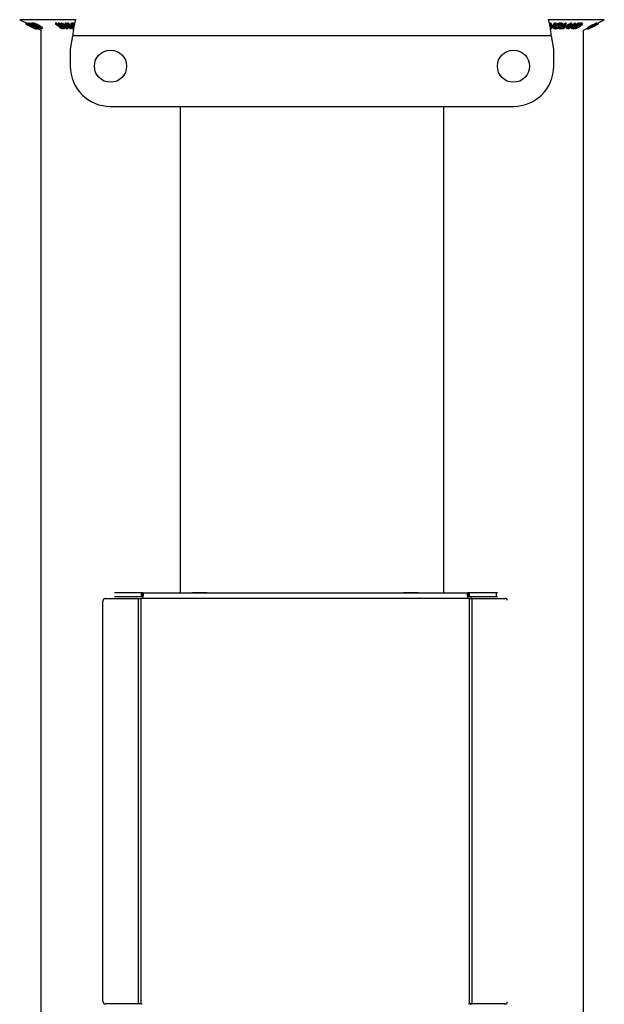
# Model space of a CAD drawing. Units: millimetres. Extents: x 5 to 292, y 5 to 205.
# Drawn here: x 72 to 87, y 159 to 183 of the extents above; entities that cross this region are included whole.
import ezdxf

# ---------------------------------------------------------------- set-up
doc = ezdxf.new("R2010")
doc.units = ezdxf.units.MM

msp = doc.modelspace()

# ---------------------------------------------------------------- linework, layer by layer
at = {"color": 7, "linetype": 'Continuous', "lineweight": 25}
for p, q in [((72.197, 183.215), (72.341, 183.143)), ((72.351, 183.138), (72.351, 183.104)), ((72.351, 183.104), (72.584, 182.988)), ((72.355, 183.138), (72.355, 183.105)), ((72.371, 183.138), (72.374, 183.138)), ((72.371, 183.138), (72.371, 183.104)), ((72.601, 182.988), (72.371, 183.104)), ((72.371, 183.104), (72.374, 183.104)), ((72.374, 183.138), (72.409, 183.12)), ((72.374, 183.138), (72.374, 183.104)), ((72.405, 183.084), (72.421, 183.075)), ((72.409, 183.137), (72.41, 183.137)), ((72.409, 183.137), (72.409, 183.103)), ((72.616, 182.988), (72.409, 183.103)), ((72.409, 183.103), (72.41, 183.103)), ((72.41, 183.137), (72.442, 183.122)), ((72.41, 183.137), (72.41, 183.103)), ((72.41, 183.103), (72.654, 182.988)), ((72.442, 183.137), (72.443, 183.137)), ((72.442, 183.137), (72.442, 183.104)), ((72.662, 182.988), (72.442, 183.104)), ((72.442, 183.104), (72.443, 183.104)), ((72.443, 183.137), (72.48, 183.121)), ((72.443, 183.137), (72.443, 183.104)), ((72.443, 183.104), (72.648, 183.015)), ((72.457, 183.079), (72.533, 183.037)), ((72.546, 183.037), (72.457, 183.079)), ((72.48, 183.137), (72.485, 183.137)), ((72.48, 183.137), (72.48, 183.104)), ((72.648, 183.015), (72.48, 183.104)), ((72.48, 183.104), (72.485, 183.104)), ((72.485, 183.137), (72.508, 183.125)), ((72.485, 183.137), (72.485, 183.104)), ((72.485, 183.104), (72.705, 182.988)), ((72.704, 182.988), (72.501, 183.075)), ((72.501, 183.075), (72.668, 182.988)), ((72.508, 183.137), (72.523, 183.137)), ((72.508, 183.137), (72.508, 183.104)), ((72.72, 182.988), (72.508, 183.104)), ((72.508, 183.104), (72.523, 183.104)), ((72.523, 183.137), (72.523, 183.104)), ((72.54, 183.092), (72.535, 183.092)), ((72.535, 183.092), (72.707, 182.999)), ((72.568, 183.089), (72.54, 183.092)), ((72.553, 183.133), (72.553, 183.099)), ((72.676, 183.078), (72.676, 183.045)), ((73.087, 183.137), (73.101, 183.137)), ((73.087, 183.137), (73.087, 183.103)), ((73.175, 183.034), (73.087, 183.103)), ((73.087, 183.103), (73.101, 183.103)), ((73.101, 183.137), (73.188, 183.067)), ((73.101, 183.137), (73.101, 183.103)), ((73.101, 183.103), (73.188, 183.033)), ((73.163, 183.137), (73.176, 183.137)), ((73.163, 183.137), (73.163, 183.103)), ((73.251, 183.033), (73.163, 183.103)), ((73.163, 183.103), (73.176, 183.103)), ((73.176, 183.137), (73.264, 183.067)), ((73.176, 183.137), (73.176, 183.103)), ((73.176, 183.103), (73.264, 183.034)), ((73.188, 183.067), (73.208, 183.051)), ((73.188, 183.067), (73.188, 183.033)), ((73.227, 183.137), (73.23, 183.137)), ((73.227, 183.137), (73.227, 183.104)), ((73.357, 182.988), (73.227, 183.104)), ((73.227, 183.104), (73.23, 183.104)), ((73.23, 183.137), (73.348, 183.083)), ((73.23, 183.137), (73.23, 183.104)), ((73.23, 183.104), (73.424, 183.015)), ((73.264, 183.067), (73.264, 183.034)), ((73.465, 182.988), (73.274, 183.075)), ((73.274, 183.075), (73.371, 182.988)), ((73.325, 183.137), (73.339, 183.137)), ((73.325, 183.137), (73.325, 183.104)), ((73.424, 183.015), (73.325, 183.104)), ((73.325, 183.104), (73.339, 183.104)), ((73.339, 183.137), (73.469, 183.021)), ((73.339, 183.137), (73.339, 183.104)), ((73.339, 183.104), (73.469, 182.988)), ((73.384, 183.138), (73.399, 183.138)), ((73.384, 183.138), (73.384, 183.104)), ((73.384, 183.104), (73.399, 183.104)), ((73.399, 183.138), (73.475, 183.063)), ((73.399, 183.138), (73.399, 183.104)), ((73.475, 183.112), (73.475, 183.079)), ((73.503, 183.087), (73.509, 183.078)), ((73.509, 183.078), (73.509, 183.045)), ((73.522, 183.139), (73.522, 183.106)), ((85.335, 183.095), (85.375, 183.138)), ((85.347, 183.074), (85.375, 183.104)), ((85.381, 182.988), (85.364, 183.076)), ((85.375, 183.138), (85.378, 183.138)), ((85.375, 183.138), (85.375, 183.104)), ((85.375, 183.104), (85.378, 183.104)), ((85.378, 183.138), (85.395, 183.048)), ((85.378, 183.138), (85.378, 183.104)), ((85.378, 183.104), (85.395, 183.015)), ((85.494, 183.104), (85.385, 182.988)), ((85.395, 183.048), (85.479, 183.138)), ((85.395, 183.015), (85.479, 183.104)), ((85.479, 183.138), (85.494, 183.138)), ((85.479, 183.138), (85.479, 183.104)), ((85.479, 183.104), (85.494, 183.104)), ((85.479, 183.079), (85.479, 183.046)), ((85.494, 183.138), (85.494, 183.104)), ((85.554, 183.064), (85.567, 183.076)), ((85.567, 183.076), (85.629, 183.077)), ((85.567, 183.076), (85.567, 183.042)), ((85.593, 182.988), (85.739, 183.104)), ((85.625, 183.138), (85.625, 183.105)), ((85.629, 183.05), (85.739, 183.138)), ((85.629, 183.077), (85.629, 183.043)), ((85.666, 183.084), (85.645, 183.075)), ((85.666, 183.117), (85.666, 183.084)), ((85.667, 183.022), (85.885, 183.137)), ((85.667, 182.988), (85.885, 183.103)), ((85.739, 183.138), (85.752, 183.138)), ((85.739, 183.138), (85.739, 183.104)), ((85.739, 183.104), (85.752, 183.104)), ((85.752, 183.138), (85.752, 183.104)), ((85.853, 183.079), (85.774, 183.037)), ((85.888, 183.103), (85.788, 182.988)), ((85.805, 182.988), (85.98, 183.104)), ((85.817, 183.037), (85.853, 183.079)), ((85.949, 183.075), (85.817, 182.988)), ((85.817, 183.07), (85.817, 183.037)), ((85.833, 183.04), (85.98, 183.137)), ((85.885, 183.137), (85.888, 183.137)), ((85.885, 183.137), (85.885, 183.103)), ((85.885, 183.103), (85.888, 183.103)), ((85.888, 183.137), (85.888, 183.103)), ((85.892, 182.988), (85.949, 183.075)), ((86.069, 183.104), (85.894, 182.988)), ((85.92, 182.988), (86.108, 183.104)), ((85.924, 183.015), (86.057, 183.104)), ((85.982, 183.104), (85.924, 183.015)), ((86.1, 183.092), (85.948, 182.999)), ((85.962, 183.074), (86.057, 183.137)), ((85.98, 183.137), (85.982, 183.137)), ((85.98, 183.137), (85.98, 183.104)), ((85.98, 183.104), (85.982, 183.104)), ((85.982, 183.137), (85.982, 183.104)), ((86.057, 183.137), (86.069, 183.137)), ((86.057, 183.137), (86.057, 183.104)), ((86.057, 183.104), (86.069, 183.104)), ((86.069, 183.113), (86.108, 183.137)), ((86.069, 183.137), (86.069, 183.104)), ((86.087, 183.078), (86.107, 183.092)), ((86.087, 183.078), (86.087, 183.044)), ((86.107, 183.092), (86.1, 183.092)), ((86.133, 183.089), (86.107, 183.092)), ((86.108, 183.137), (86.129, 183.137)), ((86.108, 183.137), (86.108, 183.104)), ((86.108, 183.104), (86.129, 183.104)), ((86.129, 183.137), (86.129, 183.104)), ((86.155, 183.133), (86.156, 183.129)), ((86.155, 183.133), (86.155, 183.099)), ((86.156, 183.096), (86.156, 183.129)), ((86.306, 182.988), (86.538, 183.104)), ((86.483, 183.075), (86.308, 182.988)), ((86.547, 183.104), (86.315, 182.988)), ((86.315, 182.988), (86.483, 183.075)), ((86.326, 183.043), (86.374, 183.067)), ((86.369, 183.015), (86.546, 183.104)), ((86.538, 183.104), (86.369, 183.015)), ((86.374, 183.067), (86.512, 183.137)), ((86.374, 183.034), (86.512, 183.103)), ((86.374, 183.067), (86.374, 183.034)), ((86.515, 183.103), (86.377, 183.033)), ((86.389, 183.033), (86.527, 183.103)), ((86.53, 183.103), (86.392, 183.034)), ((86.512, 183.137), (86.515, 183.137)), ((86.512, 183.137), (86.512, 183.103)), ((86.512, 183.103), (86.515, 183.103)), ((86.515, 183.12), (86.549, 183.138)), ((86.515, 183.13), (86.527, 183.137)), ((86.515, 183.137), (86.515, 183.103)), ((86.527, 183.137), (86.53, 183.137)), ((86.527, 183.137), (86.527, 183.103)), ((86.527, 183.103), (86.53, 183.103)), ((86.53, 183.137), (86.53, 183.103)), ((86.538, 183.137), (86.538, 183.137)), ((86.538, 183.137), (86.538, 183.104)), ((86.538, 183.137), (86.538, 183.104)), ((86.538, 183.104), (86.538, 183.104)), ((86.546, 183.137), (86.547, 183.137)), ((86.546, 183.137), (86.546, 183.104)), ((86.546, 183.104), (86.547, 183.104)), ((86.547, 183.137), (86.547, 183.104)), ((86.549, 183.138), (86.704, 183.215)), ((86.549, 183.138), (86.549, 183.138)), ((86.549, 183.138), (86.549, 183.104)), ((86.549, 183.138), (86.549, 183.104)), ((86.549, 183.104), (86.549, 183.104)), ((72.482, 183.042), (72.487, 183.043)), ((72.504, 183.031), (72.482, 183.042)), ((72.508, 183.032), (72.504, 183.031)), ((72.533, 183.037), (72.546, 183.037)), ((72.57, 183.026), (72.553, 183.026)), ((72.553, 183.026), (72.621, 182.988)), ((72.65, 182.988), (72.57, 183.026)), ((72.575, 182.986), (72.575, 182.995)), ((72.582, 182.999), (72.592, 182.999)), ((72.584, 182.988), (72.585, 182.988)), ((72.614, 182.988), (72.601, 182.988)), ((72.621, 182.988), (72.616, 182.988)), ((72.654, 182.988), (72.65, 182.988)), ((72.651, 182.988), (72.717, 182.955)), ((72.668, 182.988), (72.662, 182.988)), ((72.705, 182.988), (72.704, 182.988)), ((72.705, 182.994), (72.705, 182.988)), ((72.707, 183.032), (72.707, 182.999)), ((72.707, 182.999), (72.715, 182.998)), ((72.717, 182.955), (72.717, 148.29)), ((72.743, 182.987), (72.72, 182.988)), ((72.752, 182.991), (72.752, 183.024)), ((73.208, 183.009), (73.175, 183.034)), ((73.188, 183.033), (73.208, 183.018)), ((73.208, 183.051), (73.208, 183.018)), ((73.272, 183.015), (73.251, 183.033)), ((73.268, 183.01), (73.268, 182.996)), ((73.299, 182.994), (73.299, 183.028)), ((73.349, 183.041), (73.371, 183.021)), ((73.371, 182.988), (73.357, 182.988)), ((73.371, 183.021), (73.371, 182.988)), ((73.509, 182.818), (73.45, 182.483)), ((73.469, 182.988), (73.465, 182.988)), ((73.469, 183.021), (73.469, 182.988)), ((73.516, 182.988), (73.502, 182.988)), ((85.392, 182.818), (73.509, 182.818)), ((73.516, 183.022), (73.516, 182.988)), ((85.385, 182.988), (85.381, 182.988)), ((85.45, 182.483), (85.392, 182.818)), ((85.395, 183.048), (85.395, 183.015)), ((85.496, 183.029), (85.504, 183.028)), ((85.504, 183.028), (85.504, 182.995)), ((85.554, 183.031), (85.567, 183.042)), ((85.6, 183.032), (85.554, 183.031)), ((85.567, 183.042), (85.629, 183.043)), ((85.593, 183.021), (85.593, 182.988)), ((85.658, 182.988), (85.593, 182.988)), ((85.62, 182.999), (85.672, 182.999)), ((85.672, 182.999), (85.658, 182.988)), ((85.667, 182.996), (85.667, 182.988)), ((85.681, 182.988), (85.667, 182.988)), ((85.672, 183.033), (85.672, 182.999)), ((85.753, 183.026), (85.681, 182.988)), ((85.807, 183.026), (85.753, 183.026)), ((85.774, 183.037), (85.817, 183.037)), ((85.774, 182.988), (85.807, 183.026)), ((85.774, 183.021), (85.774, 182.988)), ((85.788, 182.988), (85.774, 182.988)), ((85.805, 183.008), (85.805, 182.988)), ((85.817, 182.988), (85.805, 182.988)), ((85.892, 183.021), (85.91, 183.05)), ((85.892, 183.021), (85.892, 182.988)), ((85.894, 182.988), (85.892, 182.988)), ((85.92, 183.005), (85.92, 182.988)), ((85.952, 182.987), (85.92, 182.988)), ((85.948, 182.999), (85.959, 182.998)), ((85.993, 183.035), (85.993, 183.001)), ((86.184, 182.955), (86.286, 183.006)), ((86.184, 148.29), (86.184, 182.955)), ((86.264, 182.988), (86.281, 182.997)), ((86.264, 182.995), (86.264, 182.988)), ((86.281, 183.004), (86.281, 182.985)), ((86.282, 183.004), (86.282, 182.984)), ((86.282, 182.985), (86.282, 182.984)), ((86.286, 183.018), (86.286, 182.977)), ((86.304, 182.991), (86.304, 182.977)), ((86.308, 182.988), (86.306, 182.988)), ((86.315, 182.988), (86.315, 182.988)), ((86.317, 182.988), (86.317, 182.988)), ((86.326, 183.043), (86.326, 183.009)), ((86.326, 183.009), (86.374, 183.034)), ((86.377, 183.033), (86.346, 183.018)), ((86.353, 183.015), (86.389, 183.033)), ((73.45, 182.483), (73.45, 182.06)), ((85.45, 182.061), (85.45, 182.483)), ((74.45, 181.061), (84.45, 181.061)), ((76.184, 168.992), (76.184, 181.061)), ((82.717, 181.061), (82.717, 168.992)), ((75.217, 168.992), (74.549, 168.992)), ((75.217, 168.892), (74.549, 168.892)), ((75.236, 168.991), (75.217, 168.992)), ((75.217, 168.992), (76.482, 168.992)), ((75.217, 168.892), (75.217, 168.992)), ((75.236, 168.892), (75.217, 168.892)), ((75.236, 168.991), (75.236, 168.892)), ((76.482, 168.992), (76.503, 168.992)), ((76.805, 168.992), (76.482, 168.992)), ((76.503, 168.992), (76.829, 168.992)), ((76.85, 168.992), (76.805, 168.992)), ((76.829, 168.992), (76.85, 168.992)), ((76.85, 168.992), (81.719, 168.992)), ((81.719, 168.992), (81.739, 168.992)), ((81.764, 168.992), (81.719, 168.992)), ((81.739, 168.992), (82.066, 168.992)), ((82.087, 168.992), (81.764, 168.992)), ((82.066, 168.992), (82.087, 168.992)), ((82.087, 168.992), (83.351, 168.992)), ((83.351, 168.992), (83.333, 168.991)), ((83.333, 168.991), (83.333, 168.892)), ((83.351, 168.892), (83.333, 168.892)), ((83.351, 168.992), (83.351, 168.892)), ((84.025, 168.992), (83.351, 168.992)), ((84.025, 168.892), (83.351, 168.892)), ((84.025, 168.892), (84.025, 168.992)), ((84.056, 168.992), (84.025, 168.992)), ((84.056, 168.892), (84.025, 168.892)), ((74.263, 158.85), (74.263, 168.783)), ((74.338, 168.85), (74.321, 168.85)), ((74.321, 168.85), (75.144, 168.85)), ((74.478, 168.85), (75.194, 168.85)), ((75.144, 158.783), (75.144, 168.85)), ((75.144, 168.85), (75.194, 168.85)), ((75.198, 168.85), (75.21, 168.85)), ((75.21, 158.783), (75.21, 168.85)), ((75.236, 168.859), (83.333, 168.859)), ((83.359, 168.85), (83.371, 168.85)), ((83.359, 158.783), (83.359, 168.85)), ((83.424, 168.85), (83.375, 168.85)), ((83.375, 168.85), (84.14, 168.85)), ((83.424, 158.783), (83.424, 168.85)), ((83.424, 168.85), (84.248, 168.85)), ((84.225, 168.85), (84.248, 168.85)), ((75.144, 158.783), (74.321, 158.783)), ((74.338, 158.783), (74.321, 158.783)), ((75.194, 158.783), (74.478, 158.783)), ((75.194, 158.783), (75.144, 158.783)), ((75.21, 158.783), (75.198, 158.783)), ((83.371, 158.783), (83.359, 158.783)), ((83.375, 158.783), (83.424, 158.783)), ((84.14, 158.783), (83.375, 158.783)), ((84.248, 158.783), (83.424, 158.783)), ((84.225, 158.783), (84.248, 158.783))]:
    msp.add_line(p, q, dxfattribs=at)
at = {"color": 8, "linetype": 'Continuous', "lineweight": 25}
for p, q in [((73.571, 183.215), (72.197, 183.215)), ((86.704, 183.215), (85.33, 183.215))]:
    msp.add_line(p, q, dxfattribs=at)
at = {"color": 7, "linetype": 'Continuous', "lineweight": 25, "flags": 128}
for points in [[(72.374, 183.104), (72.49, 183.045), (72.546, 183.017)], [(73.502, 182.988), (73.436, 183.053), (73.384, 183.104)], [(73.399, 183.104), (73.465, 183.039), (73.516, 182.988)], [(85.752, 183.104), (85.678, 183.045), (85.62, 182.999)]]:
    msp.add_lwpolyline(points, dxfattribs=at)
at = {"color": 7, "linetype": 'Continuous', "lineweight": 25}
for centre in [(74.45, 182.061), (84.45, 182.061)]:
    msp.add_circle(centre, 0.4, dxfattribs=at)
for centre, radius, start, end in [((74.45, 182.061), 1, 180.009, 270), ((84.45, 182.061), 1, 270, 0), ((74.326, 168.787), 0.0628, 94.2436, 183.6923), ((75.203, 168.917), 0.0667, 276.0948, 299.899), ((83.366, 168.917), 0.0667, 240.101, 263.9052), ((84.244, 168.789), 0.061, 9.8872, 86.3913), ((74.326, 158.846), 0.0628, 176.3077, 265.7564), ((75.203, 158.717), 0.0667, 60.101, 83.9052), ((83.366, 158.717), 0.0667, 96.0949, 119.899), ((84.245, 158.843), 0.0598, 272.6864, 351.0351)]:
    msp.add_arc(centre, radius, start, end, dxfattribs=at)
for points, knots in [([(72.355, 183.138), (72.356, 183.138), (72.359, 183.138), (72.367, 183.134), (72.371, 183.132)], [0, 0, 0, 0, 0.502289, 1, 1, 1, 1]), ([(72.47, 183.046), (72.456, 183.052), (72.429, 183.066), (72.398, 183.082), (72.376, 183.093), (72.364, 183.1), (72.356, 183.104), (72.355, 183.105), (72.355, 183.105)], [0, 0, 0, 0, 0.250134, 0.49824, 0.623668, 0.749164, 0.874339, 1, 1, 1, 1]), ([(72.355, 183.105), (72.356, 183.105), (72.359, 183.104), (72.375, 183.098), (72.393, 183.089), (72.405, 183.084)], [0, 0, 0, 0, 0.2503, 0.500361, 1, 1, 1, 1]), ([(72.378, 183.094), (72.378, 183.093), (72.379, 183.093), (72.386, 183.089), (72.396, 183.083), (72.413, 183.075), (72.438, 183.062), (72.459, 183.051), (72.47, 183.046)], [0, 0, 0, 0, 0.1242, 0.248644, 0.374962, 0.501187, 0.749476, 1, 1, 1, 1]), ([(72.421, 183.075), (72.411, 183.08), (72.396, 183.087), (72.382, 183.092), (72.379, 183.093), (72.378, 183.094)], [0, 0, 0, 0, 0.498613, 0.749836, 1, 1, 1, 1]), ([(72.523, 183.137), (72.526, 183.137), (72.534, 183.137), (72.547, 183.134), (72.553, 183.133)], [0, 0, 0, 0, 0.502248, 1, 1, 1, 1]), ([(72.523, 183.104), (72.526, 183.103), (72.534, 183.103), (72.547, 183.101), (72.553, 183.099)], [0, 0, 0, 0, 0.5022475, 1, 1, 1, 1]), ([(72.553, 183.133), (72.558, 183.131), (72.567, 183.128), (72.588, 183.121), (72.626, 183.104), (72.656, 183.089), (72.676, 183.078)], [0, 0, 0, 0, 0.126348, 0.251841, 0.501587, 1, 1, 1, 1]), ([(72.553, 183.099), (72.558, 183.098), (72.567, 183.095), (72.588, 183.087), (72.626, 183.071), (72.656, 183.055), (72.676, 183.045)], [0, 0, 0, 0, 0.125118, 0.249897, 0.500276, 1, 1, 1, 1]), ([(72.669, 183.044), (72.653, 183.053), (72.628, 183.066), (72.596, 183.079), (72.579, 183.086), (72.572, 183.088), (72.568, 183.089)], [0, 0, 0, 0, 0.498935, 0.748919, 0.874696, 1, 1, 1, 1]), ([(72.676, 183.078), (72.688, 183.071), (72.711, 183.058), (72.736, 183.042), (72.749, 183.031), (72.753, 183.026), (72.752, 183.025), (72.752, 183.024)], [0, 0, 0, 0, 0.328887, 0.655609, 0.832073, 0.983667, 1, 1, 1, 1]), ([(73.264, 183.067), (73.277, 183.057), (73.292, 183.044), (73.299, 183.031), (73.299, 183.028), (73.299, 183.028)], [0, 0, 0, 0, 0.740903, 0.927009, 1, 1, 1, 1]), ([(73.492, 183.046), (73.486, 183.053), (73.476, 183.067), (73.474, 183.082), (73.479, 183.093), (73.488, 183.1), (73.502, 183.105), (73.515, 183.105), (73.522, 183.106)], [0, 0, 0, 0, 0.250243, 0.498186, 0.623593, 0.749185, 0.874335, 1, 1, 1, 1]), ([(73.477, 183.112), (73.476, 183.114), (73.475, 183.12), (73.48, 183.127), (73.488, 183.134), (73.502, 183.138), (73.515, 183.139), (73.522, 183.139)], [0, 0, 0, 0, 0.138208, 0.353475, 0.569195, 0.78439, 1, 1, 1, 1]), ([(73.532, 183.094), (73.527, 183.094), (73.517, 183.093), (73.506, 183.089), (73.498, 183.084), (73.494, 183.075), (73.496, 183.062), (73.505, 183.051), (73.509, 183.045)], [0, 0, 0, 0, 0.12388, 0.247594, 0.373227, 0.499462, 0.748564, 1, 1, 1, 1]), ([(73.509, 183.078), (73.514, 183.073), (73.523, 183.064), (73.538, 183.055), (73.543, 183.052)], [0, 0, 0, 0, 0.616941, 1, 1, 1, 1]), ([(73.522, 183.139), (73.529, 183.139), (73.541, 183.139), (73.553, 183.136), (73.558, 183.135)], [0, 0, 0, 0, 0.655018, 1, 1, 1, 1]), ([(73.522, 183.106), (73.529, 183.106), (73.539, 183.105), (73.55, 183.103), (73.552, 183.103)], [0, 0, 0, 0, 0.774739, 1, 1, 1, 1]), ([(85.453, 183.04), (85.455, 183.046), (85.458, 183.059), (85.472, 183.072), (85.479, 183.079)], [0, 0, 0, 0, 0.499678, 1, 1, 1, 1]), ([(85.479, 183.079), (85.487, 183.086), (85.504, 183.099), (85.533, 183.115), (85.56, 183.126), (85.582, 183.133), (85.605, 183.138), (85.618, 183.138), (85.625, 183.138)], [0, 0, 0, 0, 0.250268, 0.499292, 0.624512, 0.749805, 0.87487, 1, 1, 1, 1]), ([(85.479, 183.046), (85.487, 183.052), (85.504, 183.066), (85.533, 183.082), (85.56, 183.093), (85.582, 183.1), (85.605, 183.104), (85.618, 183.105), (85.625, 183.105)], [0, 0, 0, 0, 0.250134, 0.49824, 0.623668, 0.749164, 0.874339, 1, 1, 1, 1]), ([(85.613, 183.094), (85.607, 183.093), (85.596, 183.093), (85.578, 183.089), (85.561, 183.083), (85.538, 183.075), (85.515, 183.062), (85.501, 183.051), (85.494, 183.046)], [0, 0, 0, 0, 0.1242, 0.248644, 0.374962, 0.501187, 0.749476, 1, 1, 1, 1]), ([(85.645, 183.075), (85.643, 183.08), (85.641, 183.087), (85.628, 183.092), (85.618, 183.093), (85.613, 183.094)], [0, 0, 0, 0, 0.498613, 0.749836, 1, 1, 1, 1]), ([(85.625, 183.138), (85.631, 183.138), (85.644, 183.138), (85.661, 183.131), (85.664, 183.123), (85.666, 183.117)], [0, 0, 0, 0, 0.2503, 0.500361, 1, 1, 1, 1]), ([(85.625, 183.105), (85.631, 183.105), (85.644, 183.104), (85.661, 183.098), (85.664, 183.089), (85.666, 183.084)], [0, 0, 0, 0, 0.2503, 0.500361, 1, 1, 1, 1]), ([(86.087, 183.044), (86.1, 183.053), (86.12, 183.066), (86.132, 183.079), (86.135, 183.086), (86.133, 183.088), (86.133, 183.089)], [0, 0, 0, 0, 0.498935, 0.748919, 0.874696, 1, 1, 1, 1]), ([(86.155, 183.099), (86.156, 183.098), (86.157, 183.095), (86.153, 183.087), (86.138, 183.071), (86.113, 183.055), (86.097, 183.045)], [0, 0, 0, 0, 0.125118, 0.249897, 0.500276, 1, 1, 1, 1]), ([(86.129, 183.137), (86.135, 183.137), (86.146, 183.137), (86.152, 183.134), (86.155, 183.133)], [0, 0, 0, 0, 0.502248, 1, 1, 1, 1]), ([(86.129, 183.104), (86.135, 183.103), (86.146, 183.103), (86.152, 183.101), (86.155, 183.099)], [0, 0, 0, 0, 0.502248, 1, 1, 1, 1]), ([(72.47, 183.046), (72.482, 183.04), (72.504, 183.029), (72.532, 183.015), (72.551, 183.006), (72.563, 183), (72.572, 182.996), (72.574, 182.995), (72.575, 182.995)], [0, 0, 0, 0, 0.250498, 0.498914, 0.624717, 0.750579, 0.87518, 1, 1, 1, 1]), ([(72.549, 183.006), (72.536, 183.013), (72.51, 183.025), (72.483, 183.039), (72.47, 183.046)], [0, 0, 0, 0, 0.499678, 1, 1, 1, 1]), ([(72.487, 183.043), (72.5, 183.037), (72.526, 183.024), (72.557, 183.008), (72.577, 182.996), (72.59, 182.989), (72.597, 182.985), (72.597, 182.984), (72.597, 182.984)], [0, 0, 0, 0, 0.250776, 0.499197, 0.624517, 0.749551, 0.874333, 1, 1, 1, 1]), ([(72.575, 182.995), (72.575, 182.995), (72.575, 182.995), (72.571, 182.998), (72.564, 183.002), (72.552, 183.009), (72.533, 183.019), (72.516, 183.027), (72.508, 183.032)], [0, 0, 0, 0, 0.125329, 0.250171, 0.375225, 0.500499, 0.74969, 1, 1, 1, 1]), ([(72.597, 182.984), (72.596, 182.984), (72.594, 182.985), (72.583, 182.99), (72.567, 182.997), (72.555, 183.003), (72.549, 183.006)], [0, 0, 0, 0, 0.250377, 0.499984, 0.749428, 1, 1, 1, 1]), ([(72.621, 182.992), (72.621, 182.992), (72.627, 182.989), (72.634, 182.988), (72.638, 182.987), (72.64, 182.987)], [0, 0, 0, 0, 0.0560731, 0.5242631, 1, 1, 1, 1]), ([(72.73, 183.001), (72.729, 183.002), (72.728, 183.005), (72.722, 183.011), (72.705, 183.024), (72.684, 183.036), (72.669, 183.044)], [0, 0, 0, 0, 0.126004, 0.251732, 0.501557, 1, 1, 1, 1]), ([(72.676, 183.045), (72.688, 183.038), (72.711, 183.025), (72.735, 183.009), (72.749, 182.998), (72.754, 182.991), (72.751, 182.988), (72.745, 182.987), (72.743, 182.987)], [0, 0, 0, 0, 0.250047, 0.498559, 0.624544, 0.748897, 0.873522, 1, 1, 1, 1]), ([(72.715, 182.998), (72.718, 182.998), (72.725, 182.998), (72.728, 183), (72.73, 183.001)], [0, 0, 0, 0, 0.5019715, 1, 1, 1, 1]), ([(73.208, 183.051), (73.212, 183.049), (73.22, 183.044), (73.235, 183.036), (73.247, 183.032), (73.253, 183.031), (73.254, 183.031)], [0, 0, 0, 0, 0.3206482, 0.6398471, 0.9601961, 1, 1, 1, 1]), ([(73.208, 183.018), (73.212, 183.015), (73.22, 183.01), (73.235, 183.003), (73.249, 182.998), (73.26, 182.996), (73.265, 182.996), (73.268, 182.996)], [0, 0, 0, 0, 0.249768, 0.498408, 0.747943, 0.873718, 1, 1, 1, 1]), ([(73.282, 182.985), (73.279, 182.985), (73.274, 182.985), (73.26, 182.987), (73.243, 182.992), (73.224, 183), (73.213, 183.006), (73.208, 183.009)], [0, 0, 0, 0, 0.125263, 0.250078, 0.499845, 0.749673, 1, 1, 1, 1]), ([(73.264, 183.034), (73.277, 183.023), (73.293, 183.011), (73.299, 182.997), (73.299, 182.99), (73.294, 182.986), (73.286, 182.985), (73.282, 182.985)], [0, 0, 0, 0, 0.498787, 0.624318, 0.749614, 0.87438, 1, 1, 1, 1]), ([(73.268, 182.996), (73.269, 182.996), (73.273, 182.996), (73.278, 182.998), (73.28, 183.002), (73.278, 183.009), (73.274, 183.013), (73.272, 183.015)], [0, 0, 0, 0, 0.125368, 0.250769, 0.500274, 0.749532, 1, 1, 1, 1]), ([(73.548, 183.005), (73.536, 183.012), (73.513, 183.025), (73.499, 183.039), (73.492, 183.046)], [0, 0, 0, 0, 0.4995871, 1, 1, 1, 1]), ([(73.509, 183.045), (73.514, 183.039), (73.522, 183.031), (73.535, 183.024), (73.539, 183.022)], [0, 0, 0, 0, 0.692618, 1, 1, 1, 1]), ([(85.453, 183.006), (85.455, 183.013), (85.458, 183.025), (85.472, 183.039), (85.479, 183.046)], [0, 0, 0, 0, 0.499678, 1, 1, 1, 1]), ([(85.492, 182.984), (85.485, 182.984), (85.473, 182.985), (85.46, 182.99), (85.454, 182.997), (85.453, 183.003), (85.453, 183.006)], [0, 0, 0, 0, 0.250377, 0.499984, 0.749428, 1, 1, 1, 1]), ([(85.494, 183.046), (85.489, 183.04), (85.478, 183.029), (85.472, 183.015), (85.474, 183.006), (85.48, 183), (85.49, 182.996), (85.499, 182.995), (85.504, 182.995)], [0, 0, 0, 0, 0.250498, 0.498914, 0.624717, 0.750579, 0.87518, 1, 1, 1, 1]), ([(85.629, 183.043), (85.621, 183.037), (85.605, 183.024), (85.578, 183.008), (85.553, 182.996), (85.532, 182.989), (85.511, 182.985), (85.498, 182.984), (85.492, 182.984)], [0, 0, 0, 0, 0.250776, 0.499197, 0.624517, 0.749551, 0.874333, 1, 1, 1, 1]), ([(85.504, 183.028), (85.508, 183.028), (85.517, 183.029), (85.531, 183.031), (85.544, 183.035), (85.551, 183.038), (85.554, 183.039)], [0, 0, 0, 0, 0.268087, 0.535134, 0.802634, 1, 1, 1, 1]), ([(85.504, 182.995), (85.508, 182.995), (85.517, 182.995), (85.531, 182.998), (85.545, 183.002), (85.562, 183.009), (85.582, 183.019), (85.594, 183.027), (85.6, 183.032)], [0, 0, 0, 0, 0.125329, 0.250171, 0.375225, 0.500499, 0.74969, 1, 1, 1, 1]), ([(86.097, 183.045), (86.086, 183.038), (86.064, 183.025), (86.031, 183.009), (86.004, 182.998), (85.984, 182.991), (85.966, 182.988), (85.957, 182.987), (85.952, 182.987)], [0, 0, 0, 0, 0.2500469, 0.4985592, 0.6245441, 0.7488971, 0.8735215, 1, 1, 1, 1]), ([(85.959, 182.998), (85.964, 182.998), (85.974, 182.998), (85.987, 183), (85.993, 183.001)], [0, 0, 0, 0, 0.5019715, 1, 1, 1, 1]), ([(85.993, 183.001), (85.997, 183.002), (86.005, 183.005), (86.022, 183.011), (86.052, 183.024), (86.073, 183.036), (86.087, 183.044)], [0, 0, 0, 0, 0.126004, 0.251732, 0.501557, 1, 1, 1, 1]), ([(86.287, 183.018), (86.287, 183.018), (86.286, 183.018), (86.288, 183.02), (86.295, 183.025), (86.309, 183.033), (86.321, 183.04), (86.326, 183.043)], [0, 0, 0, 0, 0.1252631, 0.2500782, 0.4998453, 0.7496734, 1, 1, 1, 1]), ([(86.287, 182.985), (86.287, 182.985), (86.286, 182.985), (86.288, 182.987), (86.295, 182.992), (86.309, 183), (86.321, 183.006), (86.326, 183.009)], [0, 0, 0, 0, 0.125263, 0.250078, 0.499845, 0.749673, 1, 1, 1, 1]), ([(86.392, 183.034), (86.372, 183.023), (86.346, 183.011), (86.317, 182.997), (86.303, 182.99), (86.292, 182.986), (86.289, 182.985), (86.287, 182.985)], [0, 0, 0, 0, 0.498787, 0.624318, 0.749614, 0.87438, 1, 1, 1, 1]), ([(86.346, 183.018), (86.341, 183.015), (86.331, 183.01), (86.318, 183.003), (86.311, 182.998), (86.308, 182.996), (86.308, 182.996), (86.309, 182.996)], [0, 0, 0, 0, 0.249768, 0.498408, 0.747943, 0.873718, 1, 1, 1, 1]), ([(86.309, 182.996), (86.309, 182.996), (86.31, 182.996), (86.316, 182.998), (86.326, 183.002), (86.339, 183.009), (86.348, 183.013), (86.353, 183.015)], [0, 0, 0, 0, 0.1253676, 0.2507686, 0.500274, 0.7495317, 1, 1, 1, 1]), ([(75.236, 168.859), (75.241, 168.864), (75.251, 168.876), (75.261, 168.899), (75.267, 168.924), (75.269, 168.948), (75.268, 168.967), (75.262, 168.98), (75.252, 168.988), (75.241, 168.99), (75.236, 168.991)], [0, 0, 0, 0, 0.105397, 0.222143, 0.355923, 0.51053, 0.642539, 0.76508, 0.882569, 1, 1, 1, 1]), ([(83.333, 168.991), (83.328, 168.99), (83.318, 168.988), (83.308, 168.98), (83.302, 168.967), (83.3, 168.947), (83.301, 168.923), (83.307, 168.9), (83.317, 168.878), (83.328, 168.865), (83.333, 168.859)], [0, 0, 0, 0, 0.105678, 0.222723, 0.356826, 0.511784, 0.643383, 0.765585, 0.882798, 1, 1, 1, 1])]:
    msp.add_open_spline(points, degree=3, knots=knots, dxfattribs=at)
for points in [[(73.578, 183.226), (73.572, 183.203), (73.561, 183.157), (73.544, 183.057), (73.526, 182.942), (73.515, 182.86), (73.509, 182.818)], [(85.392, 182.818), (85.386, 182.86), (85.374, 182.942), (85.357, 183.057), (85.34, 183.157), (85.329, 183.203), (85.323, 183.226)], [(75.144, 168.85), (75.153, 168.85), (75.17, 168.85), (75.189, 168.85), (75.198, 168.85)], [(83.371, 168.85), (83.38, 168.85), (83.399, 168.85), (83.416, 168.85), (83.424, 168.85)], [(75.198, 158.783), (75.189, 158.783), (75.17, 158.783), (75.153, 158.783), (75.144, 158.783)], [(83.424, 158.783), (83.416, 158.783), (83.399, 158.783), (83.38, 158.783), (83.371, 158.783)]]:
    msp.add_open_spline(points, degree=3, dxfattribs=at)

doc.saveas('drawing.dxf')
